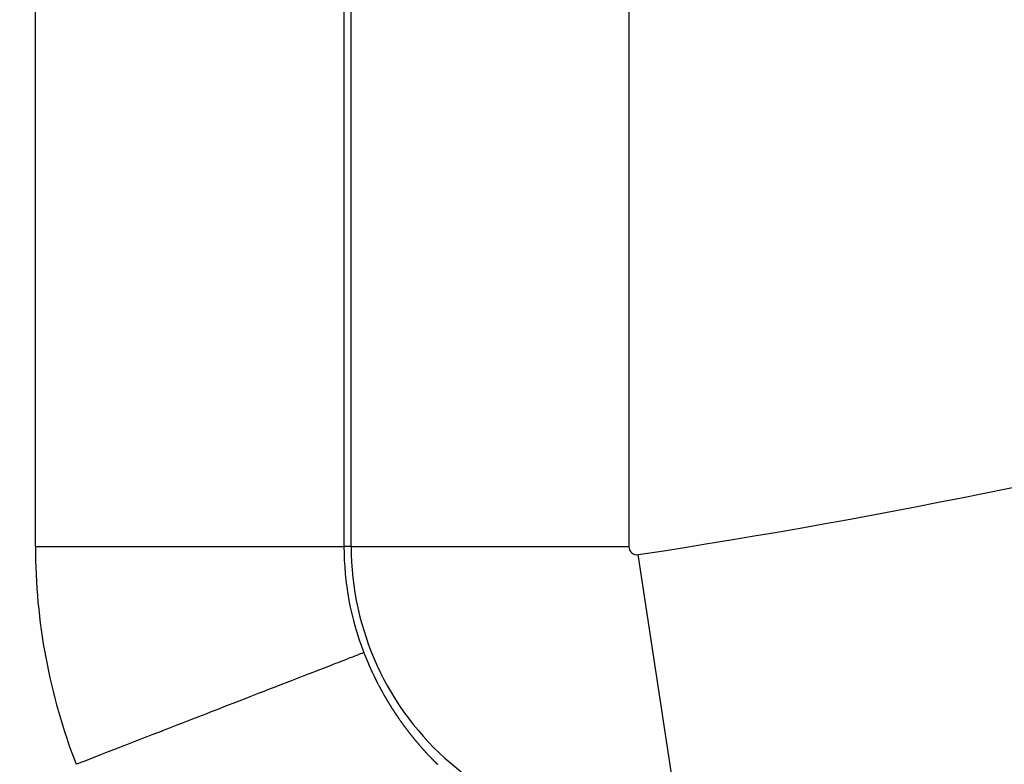
# Model space of a CAD drawing. Units: millimetres. Extents: x -248 to 411, y -269 to 269.
# Drawn here: x 357 to 363, y -21 to -16 of the extents above; entities that cross this region are included whole.
import ezdxf

# ---------------------------------------------------------------- set-up
doc = ezdxf.new("R2010")
doc.units = ezdxf.units.MM
doc.linetypes.add('DASHED', pattern=[9.652, 8.128, -1.524])
doc.layers.add('nevidi', color=4, linetype='DASHED')

msp = doc.modelspace()

# ---------------------------------------------------------------- linework, layer by layer
at = {"color": 2}
for radius, start, end in [(48.5, 192.13814, 347.86186), (52.5, 192.09317, 347.90683)]:
    msp.add_arc((354, 26.75), radius, start, end, dxfattribs=at)
at = {"layer": 'nevidi', "color": 7, "linetype": 'Continuous'}
for p, q in [((357.1035, -19.2201), (357.1035, -13.648)), ((359.1023, -13.648), (359.1023, -19.2201)), ((359.1489, -19.2201), (359.1489, -13.648)), ((360.9478, -13.648), (360.9478, -19.2201)), ((357.1035, -19.2201), (359.1023, -19.2201)), ((359.1489, -19.2201), (359.1023, -19.2201)), ((359.1489, -19.2201), (360.9478, -19.2201)), ((361.2784, -21.0485), (361.0079, -19.2717))]:
    msp.add_line(p, q, dxfattribs=at)
for points in [[(359.231, -19.907), (359.2299, -19.9074), (359.228, -19.9081), (359.2263, -19.9088), (359.2223, -19.9104), (359.2185, -19.9118), (359.2089, -19.9155), (359.2035, -19.9177), (359.1909, -19.9226), (359.1901, -19.9229), (359.183, -19.9256), (359.1661, -19.9322), (359.157, -19.9357), (359.1365, -19.9437), (359.1258, -19.9478), (359.124, -19.9485), (359.1018, -19.9572), (359.0892, -19.962), (359.0618, -19.9727), (359.0476, -19.9782), (359.0266, -19.9863), (359.0165, -19.9903), (359.001, -19.9963), (358.9669, -20.0095), (358.9494, -20.0163), (358.9122, -20.0308), (358.9007, -20.0352), (358.8931, -20.0382), (358.8527, -20.0539), (358.8323, -20.0618), (358.7891, -20.0786), (358.7671, -20.0871), (358.7483, -20.0944), (358.7208, -20.1051), (358.6978, -20.114), (358.6493, -20.1329), (358.6245, -20.1425), (358.5733, -20.1624), (358.5719, -20.1629), (358.5474, -20.1724), (358.493, -20.1935), (358.4669, -20.2037), (358.4108, -20.2255), (358.383, -20.2363), (358.3748, -20.2395), (358.3247, -20.2589), (358.2961, -20.27), (358.2359, -20.2934), (358.2064, -20.3048), (358.1602, -20.3228), (358.145, -20.3287), (358.1142, -20.3406), (358.0508, -20.3653), (358.0198, -20.3773), (357.9549, -20.4025), (357.9319, -20.4114), (357.9235, -20.4147), (357.8577, -20.4402), (357.8254, -20.4528), (357.7586, -20.4787), (357.726, -20.4914), (357.6939, -20.5038), (357.6589, -20.5174), (357.6255, -20.5304), (357.5577, -20.5567), (357.5243, -20.5697), (357.4559, -20.5963), (357.4503, -20.5984), (357.4226, -20.6092), (357.3677, -20.6305)], [(359.231, -19.907), (359.2319, -19.9092), (359.2334, -19.9133), (359.2336, -19.9137), (359.2345, -19.916), (359.2354, -19.9182), (359.2355, -19.9186), (359.2371, -19.9225), (359.2372, -19.9227), (359.2381, -19.925), (359.239, -19.9272), (359.2393, -19.9279), (359.2399, -19.9294), (359.2408, -19.9317), (359.2408, -19.9319), (359.2417, -19.9339), (359.2426, -19.9362), (359.243, -19.9372), (359.2435, -19.9384), (359.2444, -19.9406), (359.2446, -19.9411), (359.2453, -19.9429), (359.2462, -19.9451), (359.2468, -19.9464), (359.2471, -19.9473), (359.2481, -19.9495), (359.2484, -19.9503), (359.249, -19.9518), (359.2499, -19.954), (359.2506, -19.9556), (359.2508, -19.9562), (359.2518, -19.9584), (359.2522, -19.9594), (359.2527, -19.9606), (359.2536, -19.9629), (359.2544, -19.9647), (359.2546, -19.9651), (359.2555, -19.9673), (359.2561, -19.9686), (359.2565, -19.9695), (359.2574, -19.9717), (359.2583, -19.9739), (359.26, -19.9778), (359.2602, -19.9783), (359.2612, -19.9805), (359.2621, -19.9827), (359.2623, -19.983), (359.264, -19.987), (359.2641, -19.9871), (359.265, -19.9893), (359.266, -19.9915), (359.2662, -19.992), (359.2679, -19.9959), (359.2689, -19.9981), (359.2699, -20.0003), (359.2703, -20.0011), (359.2709, -20.0025), (359.2718, -20.0047), (359.272, -20.005), (359.2728, -20.0068), (359.2738, -20.009), (359.2743, -20.0102), (359.2748, -20.0112), (359.2758, -20.0134), (359.2761, -20.0141), (359.2768, -20.0156), (359.2778, -20.0177), (359.2784, -20.0191), (359.2787, -20.0199), (359.2797, -20.0221), (359.2802, -20.023), (359.2807, -20.0243), (359.2817, -20.0264), (359.2825, -20.0281), (359.2827, -20.0286), (359.2838, -20.0308), (359.2843, -20.0319), (359.2848, -20.0329), (359.2858, -20.0351), (359.2867, -20.0371), (359.2868, -20.0373), (359.2878, -20.0394), (359.2885, -20.0409), (359.2888, -20.0416), (359.2898, -20.0437), (359.2909, -20.0459), (359.2909, -20.046), (359.2928, -20.0499), (359.2929, -20.0502), (359.2939, -20.0523), (359.2946, -20.0536), (359.2952, -20.0549), (359.297, -20.0586), (359.297, -20.0588), (359.2981, -20.0609), (359.2991, -20.0631), (359.2994, -20.0637), (359.3002, -20.0652), (359.3012, -20.0673), (359.3013, -20.0675), (359.3022, -20.0695), (359.3033, -20.0716), (359.3038, -20.0726), (359.3043, -20.0737), (359.3054, -20.0759), (359.3056, -20.0764), (359.3065, -20.078), (359.3075, -20.0801), (359.3082, -20.0814), (359.3086, -20.0822), (359.3096, -20.0844), (359.31, -20.0852), (359.3107, -20.0865), (359.3118, -20.0886), (359.3126, -20.0902), (359.3128, -20.0907), (359.3139, -20.0928), (359.3144, -20.0939), (359.315, -20.0949), (359.3161, -20.0971)], [(359.3161, -20.0971), (359.317, -20.0989), (359.3171, -20.0992), (359.3182, -20.1013), (359.3189, -20.1026), (359.3193, -20.1034), (359.3204, -20.1055), (359.3215, -20.1076), (359.3234, -20.1113), (359.3236, -20.1118), (359.3247, -20.1139), (359.3258, -20.116), (359.326, -20.1163), (359.3279, -20.12), (359.328, -20.1202), (359.3291, -20.1223), (359.3302, -20.1244), (359.3306, -20.125), (359.3313, -20.1264), (359.3324, -20.1285), (359.3325, -20.1287), (359.3335, -20.1306), (359.3346, -20.1327), (359.3352, -20.1337), (359.3358, -20.1348), (359.3369, -20.1368), (359.3371, -20.1373), (359.338, -20.1389), (359.3391, -20.141), (359.3398, -20.1423), (359.3402, -20.1431), (359.3414, -20.1451), (359.3418, -20.1459), (359.3425, -20.1472), (359.3436, -20.1493), (359.3445, -20.1509), (359.3447, -20.1513), (359.3459, -20.1534), (359.3465, -20.1545), (359.347, -20.1555), (359.3481, -20.1575), (359.3492, -20.1594), (359.3493, -20.1596), (359.3504, -20.1616), (359.3512, -20.1631), (359.3516, -20.1637), (359.3527, -20.1657), (359.3538, -20.1678), (359.3539, -20.168), (359.356, -20.1716), (359.3561, -20.1719), (359.3573, -20.1739), (359.3584, -20.176), (359.3587, -20.1764), (359.3608, -20.1801), (359.3619, -20.1821), (359.3631, -20.1841), (359.3635, -20.1849), (359.3642, -20.1862), (359.3654, -20.1882), (359.3657, -20.1886), (359.3666, -20.1902), (359.3678, -20.1922), (359.3685, -20.1935), (359.3689, -20.1943), (359.3701, -20.1963), (359.3705, -20.1971), (359.3713, -20.1983), (359.3724, -20.2003), (359.3734, -20.2019), (359.3736, -20.2024), (359.3748, -20.2044), (359.3754, -20.2055), (359.376, -20.2064), (359.3772, -20.2084), (359.3783, -20.2103), (359.3784, -20.2104), (359.3796, -20.2124), (359.3804, -20.2138), (359.3807, -20.2144), (359.3819, -20.2164), (359.3831, -20.2184), (359.3833, -20.2187), (359.3854, -20.2223), (359.3855, -20.2224), (359.3867, -20.2244), (359.3879, -20.2264), (359.3883, -20.227), (359.3891, -20.2284), (359.3903, -20.2304), (359.3904, -20.2306), (359.3916, -20.2324), (359.3928, -20.2344), (359.3933, -20.2353), (359.394, -20.2364), (359.3952, -20.2383), (359.3956, -20.2389), (359.3964, -20.2403), (359.3976, -20.2423), (359.3985, -20.2437), (359.3988, -20.2443), (359.4001, -20.2462), (359.4006, -20.2472), (359.4013, -20.2482), (359.4025, -20.2502), (359.4036, -20.2519), (359.4037, -20.2521), (359.405, -20.2541), (359.4058, -20.2555), (359.4062, -20.2561), (359.4074, -20.258), (359.4087, -20.26), (359.4088, -20.2601), (359.4109, -20.2636), (359.4111, -20.2639), (359.4124, -20.2659), (359.4136, -20.2678), (359.414, -20.2684), (359.4148, -20.2698), (359.4161, -20.2717)], [(359.4161, -20.2717), (359.4162, -20.2718), (359.4173, -20.2736), (359.4186, -20.2756), (359.4192, -20.2765), (359.4201, -20.278), (359.4215, -20.2801), (359.4223, -20.2814), (359.4236, -20.2833), (359.4245, -20.2847), (359.4248, -20.2853), (359.4261, -20.2872), (359.4267, -20.2881), (359.4274, -20.2891), (359.4286, -20.291), (359.4298, -20.2928), (359.4299, -20.2929), (359.4311, -20.2949), (359.432, -20.2962), (359.4324, -20.2968), (359.4337, -20.2987), (359.4349, -20.3006), (359.435, -20.3008), (359.4374, -20.3043), (359.4375, -20.3044), (359.4388, -20.3063), (359.44, -20.3082), (359.4404, -20.3088), (359.4413, -20.3101), (359.4426, -20.312), (359.4428, -20.3123), (359.4439, -20.3139), (359.4451, -20.3158), (359.4458, -20.3168), (359.4464, -20.3177), (359.4477, -20.3196), (359.4481, -20.3202), (359.449, -20.3215), (359.4503, -20.3234), (359.4513, -20.3248), (359.4516, -20.3252), (359.4529, -20.3271), (359.4536, -20.3281), (359.4541, -20.329), (359.4554, -20.3309), (359.4567, -20.3327), (359.459, -20.3361), (359.4593, -20.3365), (359.4606, -20.3383), (359.4619, -20.3402), (359.4622, -20.3406), (359.4645, -20.3439), (359.4658, -20.3458), (359.4671, -20.3476), (359.4676, -20.3484), (359.4684, -20.3495), (359.4697, -20.3513), (359.47, -20.3518), (359.4711, -20.3532), (359.4724, -20.355), (359.4732, -20.3562), (359.4737, -20.3569), (359.475, -20.3587), (359.4756, -20.3596), (359.4763, -20.3605), (359.4776, -20.3624), (359.4787, -20.3639), (359.4789, -20.3642), (359.4803, -20.366), (359.4812, -20.3673), (359.4816, -20.3679), (359.4829, -20.3697), (359.4842, -20.3715), (359.4843, -20.3717), (359.4868, -20.375), (359.4869, -20.3752), (359.4882, -20.377), (359.4895, -20.3788), (359.4899, -20.3793), (359.4909, -20.3806), (359.4922, -20.3824), (359.4924, -20.3827), (359.4935, -20.3842), (359.4949, -20.386), (359.4956, -20.3871), (359.4962, -20.3878), (359.4975, -20.3896), (359.498, -20.3903), (359.4989, -20.3914), (359.5002, -20.3932), (359.5013, -20.3947), (359.5015, -20.395), (359.5029, -20.3968), (359.5037, -20.3979), (359.5042, -20.3986), (359.5056, -20.4003), (359.5069, -20.4021), (359.507, -20.4023), (359.5094, -20.4054), (359.5096, -20.4057), (359.511, -20.4075), (359.5123, -20.4092), (359.5127, -20.4098), (359.5137, -20.411), (359.515, -20.4128), (359.5151, -20.4129), (359.5164, -20.4145), (359.5177, -20.4163), (359.5185, -20.4172), (359.5191, -20.4181), (359.5204, -20.4198), (359.5209, -20.4204), (359.5218, -20.4216), (359.5232, -20.4233), (359.5242, -20.4247), (359.5245, -20.4251), (359.5259, -20.4268), (359.5267, -20.4279), (359.5272, -20.4286), (359.5286, -20.4303)], [(359.5286, -20.4303), (359.53, -20.432), (359.5301, -20.4322), (359.5325, -20.4353), (359.5327, -20.4355), (359.5341, -20.4373), (359.5354, -20.439), (359.5359, -20.4395), (359.5368, -20.4407), (359.5382, -20.4424), (359.5383, -20.4426), (359.5396, -20.4442), (359.5409, -20.4459), (359.5417, -20.4468), (359.5423, -20.4476), (359.5437, -20.4493), (359.5442, -20.45), (359.5451, -20.451), (359.5464, -20.4528), (359.5476, -20.4542), (359.5478, -20.4545), (359.5492, -20.4562), (359.5501, -20.4572), (359.5506, -20.4579), (359.552, -20.4596), (359.5534, -20.4613), (359.5535, -20.4614), (359.556, -20.4645), (359.5561, -20.4647), (359.5575, -20.4664), (359.5589, -20.4681), (359.5594, -20.4686), (359.5603, -20.4697), (359.5617, -20.4714), (359.5619, -20.4717), (359.5631, -20.4731), (359.5645, -20.4748), (359.5653, -20.4758), (359.5659, -20.4765), (359.5673, -20.4781), (359.5679, -20.4788), (359.5687, -20.4798), (359.5701, -20.4815), (359.5714, -20.483), (359.5715, -20.4832), (359.5729, -20.4848), (359.5733, -20.4854), (359.5739, -20.486), (359.5743, -20.4865), (359.5757, -20.4882), (359.5771, -20.4898), (359.5773, -20.4901), (359.5799, -20.4931), (359.5813, -20.4948), (359.5827, -20.4964), (359.5834, -20.4972), (359.5841, -20.4981), (359.5855, -20.4997), (359.5858, -20.5001), (359.5869, -20.5014), (359.5883, -20.503), (359.5893, -20.5042), (359.5898, -20.5047), (359.5912, -20.5063), (359.5919, -20.5072), (359.5926, -20.5079), (359.594, -20.5096), (359.5954, -20.5112), (359.598, -20.5142), (359.5983, -20.5145), (359.5997, -20.5161), (359.6011, -20.5177), (359.6015, -20.5182), (359.6025, -20.5193), (359.604, -20.5209), (359.6042, -20.5212), (359.6054, -20.5226), (359.6068, -20.5242), (359.6077, -20.5252), (359.6082, -20.5258), (359.6097, -20.5274), (359.6102, -20.528), (359.6111, -20.529), (359.6125, -20.5306), (359.6138, -20.5321), (359.614, -20.5322), (359.6154, -20.5338), (359.6164, -20.5349), (359.6168, -20.5354), (359.6183, -20.537), (359.6197, -20.5386), (359.6199, -20.5388), (359.6226, -20.5418), (359.624, -20.5433), (359.6254, -20.5449), (359.6261, -20.5457), (359.6269, -20.5465), (359.6283, -20.5481), (359.6288, -20.5486), (359.6298, -20.5497), (359.6312, -20.5512), (359.6323, -20.5525), (359.6327, -20.5528), (359.6341, -20.5544), (359.635, -20.5554), (359.6356, -20.556), (359.637, -20.5575), (359.6385, -20.5591), (359.6386, -20.5592), (359.6412, -20.5621), (359.6414, -20.5622), (359.6428, -20.5638), (359.6443, -20.5653), (359.6449, -20.566), (359.6457, -20.5669), (359.6472, -20.5684), (359.6475, -20.5688), (359.6486, -20.57), (359.6501, -20.5715), (359.6512, -20.5727)], [(359.6512, -20.5727), (359.6515, -20.5731), (359.653, -20.5746), (359.6539, -20.5755), (359.6545, -20.5762), (359.6559, -20.5777), (359.6574, -20.5792), (359.6575, -20.5793), (359.6602, -20.5822), (359.6603, -20.5823), (359.6618, -20.5838), (359.6632, -20.5854), (359.6638, -20.5859), (359.6647, -20.5869), (359.6662, -20.5884), (359.6665, -20.5888), (359.6677, -20.5899), (359.6691, -20.5914), (359.6701, -20.5925), (359.6706, -20.593), (359.6721, -20.5945), (359.6729, -20.5953), (359.6735, -20.596), (359.675, -20.5975), (359.6765, -20.599), (359.6766, -20.5991), (359.6793, -20.6019), (359.6794, -20.602), (359.6809, -20.6035), (359.6824, -20.605), (359.683, -20.6056), (359.6839, -20.6065), (359.6854, -20.608), (359.6857, -20.6083), (359.6868, -20.6095), (359.6883, -20.611), (359.6894, -20.6121), (359.6898, -20.6125), (359.6913, -20.614), (359.6922, -20.6148), (359.6928, -20.6154), (359.6943, -20.6169), (359.6958, -20.6184), (359.6959, -20.6185), (359.6986, -20.6212), (359.6987, -20.6214), (359.7002, -20.6228), (359.7017, -20.6243), (359.7023, -20.6249), (359.7032, -20.6258), (359.7047, -20.6272), (359.7052, -20.6277), (359.7062, -20.6287), (359.7077, -20.6302), (359.7088, -20.6313)]]:
    msp.add_lwpolyline(points, dxfattribs=at)
for centre, radius, start, end in [((354, 26.75), 46.5522, 278.65808, 302.5349), ((361, -19.2201), 3.8965, 180, 201.22065), ((361, -19.2201), 1.8977, 180, 201.22065), ((361, -19.2201), 1.8511, 180, 278.65808), ((361, -19.2201), 0.0522, 180, 278.65808)]:
    msp.add_arc(centre, radius, start, end, dxfattribs=at)

doc.saveas('drawing.dxf')
